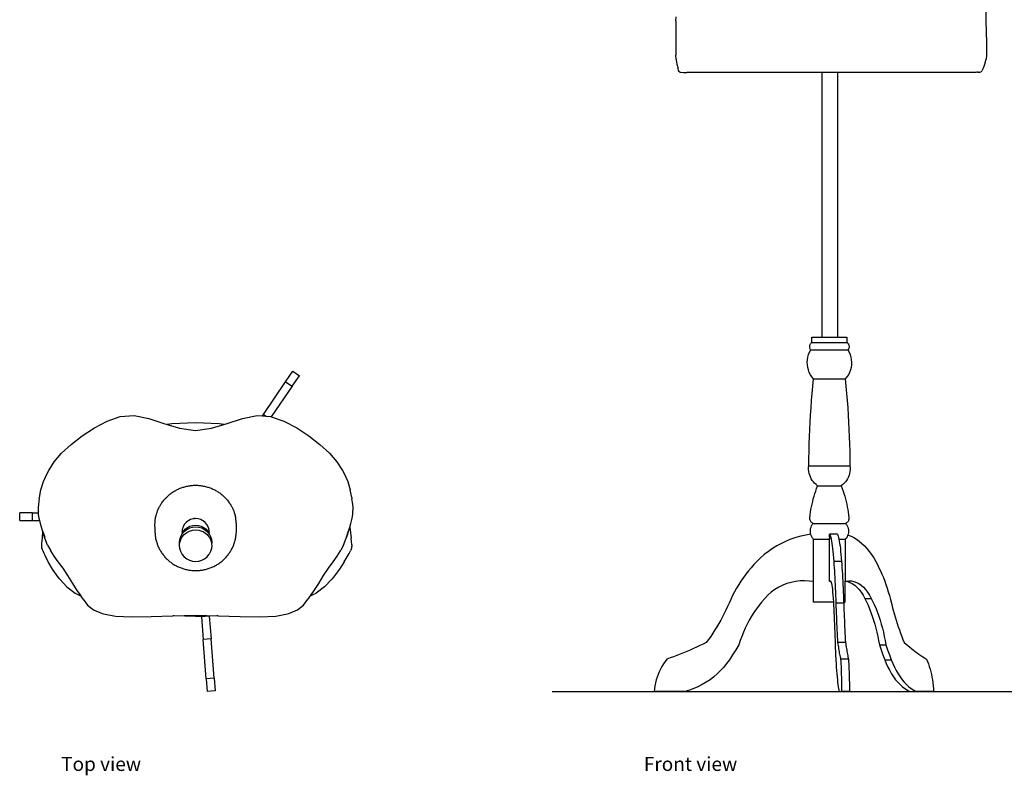
# Model space of a CAD drawing. Units: millimetres. Extents: x 1123 to 3275, y 1068 to 2997.
# Drawn here: x 1123 to 2380, y 1068 to 2033 of the extents above; entities that cross this region are included whole.
import ezdxf

# ---------------------------------------------------------------- set-up
doc = ezdxf.new("R2010")
doc.units = ezdxf.units.MM
doc.layers.add('Edges', color=7, linetype='Continuous')
doc.styles.get("Standard").update_dxf_attribs({"font": 'verdana.ttf'})

# ---------------------------------------------------------------- blocks, each defined once
blk = doc.blocks.new('Doll Dress Form pl')
at = {"layer": 'Edges'}
for p, q in [((1462.5, 1570.4), (1471.7, 1583.9)), ((1471.7, 1583.9), (1480, 1578.2)), ((1470.8, 1564.8), (1480, 1578.2)), ((1434.1, 1528.8), (1462.5, 1570.4)), ((1470.8, 1564.8), (1444.2, 1525.7)), ((1462.5, 1570.4), (1470.8, 1564.8)), ((1234.6, 1520.3), (1251.4, 1525.9)), ((1251.4, 1525.9), (1269.1, 1527.4)), ((1269.1, 1527.4), (1287.8, 1523.5)), ((1287.8, 1523.5), (1307.2, 1517.1)), ((1387.8, 1517.1), (1407.3, 1523.5)), ((1407.3, 1523.5), (1426, 1527.4)), ((1426, 1527.4), (1432.8, 1526.8)), ((1432.8, 1526.8), (1434.1, 1528.8)), ((1432.8, 1526.8), (1437.6, 1526.4)), ((1434.1, 1528.8), (1437.6, 1526.4)), ((1437.6, 1526.4), (1443.6, 1525.9)), ((1443.6, 1525.9), (1444.2, 1525.7)), ((1444.2, 1525.7), (1460.4, 1520.3)), ((1203, 1501.4), (1218.4, 1511.7)), ((1218.4, 1511.7), (1234.6, 1520.3)), ((1307.2, 1517.1), (1311.3, 1515.9)), ((1317.3, 1516.7), (1311.3, 1515.9)), ((1311.3, 1515.9), (1327.2, 1511.1)), ((1347.5, 1518.1), (1317.3, 1516.7)), ((1327.2, 1511.1), (1347.5, 1508.1)), ((1377.8, 1516.7), (1347.5, 1518.1)), ((1347.5, 1508.1), (1367.8, 1511.1)), ((1367.8, 1511.1), (1383.7, 1515.9)), ((1383.7, 1515.9), (1377.8, 1516.7)), ((1383.7, 1515.9), (1387.8, 1517.1)), ((1460.4, 1520.3), (1476.6, 1511.7)), ((1476.6, 1511.7), (1492, 1501.4)), ((1188.7, 1490.5), (1203, 1501.4)), ((1492, 1501.4), (1506.3, 1490.5)), ((1176.4, 1479.3), (1188.7, 1490.5)), ((1506.3, 1490.5), (1518.6, 1479.3)), ((1167, 1468.2), (1176.4, 1479.3)), ((1518.6, 1479.3), (1528, 1468.2)), ((1160.1, 1457.3), (1167, 1468.2)), ((1528, 1468.2), (1534.9, 1457.3)), ((1153.3, 1443), (1158.4, 1454)), ((1158.4, 1454), (1160.1, 1457.3)), ((1534.9, 1457.3), (1536.7, 1454)), ((1536.7, 1454), (1541.7, 1443)), ((1150.1, 1432.4), (1153.3, 1443)), ((1541.7, 1443), (1545, 1432.4)), ((1147.9, 1421.2), (1146.9, 1414)), ((1147.9, 1421.2), (1148.2, 1422.6)), ((1148.2, 1422.6), (1150.1, 1432.4)), ((1546.9, 1422.6), (1545, 1432.4)), ((1546.9, 1422.6), (1547.1, 1421.2)), ((1548.2, 1414), (1547.1, 1421.2)), ((1146.9, 1414), (1146.5, 1409.4)), ((1146.5, 1409.4), (1146.5, 1406.9)), ((1548.6, 1409.4), (1548.2, 1414)), ((1548.5, 1406.9), (1548.6, 1409.4)), ((1123.1, 1393.2), (1123.1, 1403.2)), ((1139.4, 1403.2), (1123.1, 1403.2)), ((1139.4, 1393.2), (1139.4, 1403.2)), ((1139.4, 1403.2), (1146.7, 1403.2)), ((1146.5, 1406.9), (1146.7, 1405.8)), ((1146.7, 1405.8), (1146.9, 1405.2)), ((1146.8, 1404.6), (1146.7, 1403.4)), ((1146.7, 1403.4), (1146.7, 1403.2)), ((1146.7, 1403.2), (1146.8, 1400.9)), ((1146.9, 1405.2), (1146.8, 1404.6)), ((1146.8, 1400.9), (1147.6, 1396.4)), ((1147.6, 1396.4), (1148.4, 1393.2)), ((1344.3, 1395.4), (1341, 1394.5)), ((1346, 1395.6), (1344.3, 1395.4)), ((1346.4, 1395.7), (1346, 1395.6)), ((1346.1, 1395.6), (1346, 1395.6)), ((1347.6, 1395.8), (1346.4, 1395.7)), ((1346.4, 1395.7), (1346.6, 1395.6)), ((1351, 1395.4), (1347.6, 1395.8)), ((1354.3, 1394.5), (1351, 1395.4)), ((1545.7, 1389.5), (1547.4, 1396.4)), ((1547.4, 1396.4), (1548.2, 1400.9)), ((1548.1, 1405.2), (1548.3, 1405.8)), ((1548.2, 1404.6), (1548.1, 1405.2)), ((1548.4, 1403.4), (1548.2, 1404.6)), ((1548.2, 1400.9), (1548.4, 1403.4)), ((1548.3, 1405.8), (1548.5, 1406.9)), ((1123.1, 1393.2), (1139.4, 1393.2)), ((1139.4, 1393.2), (1148.4, 1393.2)), ((1148.4, 1393.2), (1149.3, 1389.5)), ((1149.3, 1389.5), (1151.8, 1381)), ((1330.8, 1382.7), (1330.6, 1382.2)), ((1331.4, 1384.6), (1330.8, 1382.7)), ((1330.8, 1382.7), (1330.8, 1382.7)), ((1331.1, 1385.6), (1331.1, 1385.7)), ((1331.6, 1385.1), (1331.4, 1384.6)), ((1331.4, 1384.6), (1331.4, 1384.6)), ((1333.2, 1388.3), (1331.6, 1385.4)), ((1331.6, 1385.4), (1331.6, 1385.1)), ((1331.6, 1385.1), (1331.6, 1385.1)), ((1335.4, 1390.9), (1333.2, 1388.3)), ((1334.3, 1382.1), (1337.2, 1384.4)), ((1338, 1392.9), (1335.4, 1390.9)), ((1336.2, 1381.9), (1339.8, 1383.8)), ((1337.2, 1384.4), (1340.4, 1386.1)), ((1338.9, 1393.4), (1338, 1392.9)), ((1341, 1394.5), (1338.9, 1393.4)), ((1339, 1393.3), (1338.9, 1393.4)), ((1339.8, 1383.8), (1343.6, 1384.9)), ((1340.4, 1386.1), (1344, 1387.1)), ((1343.6, 1384.9), (1347.6, 1385.3)), ((1344, 1387.1), (1347.6, 1387.5)), ((1347.6, 1387.5), (1351.3, 1387.1)), ((1347.6, 1385.3), (1351.6, 1384.9)), ((1351.3, 1387.1), (1354.8, 1386.1)), ((1351.6, 1384.9), (1355.5, 1383.8)), ((1356.1, 1393.5), (1354.3, 1394.5)), ((1354.8, 1386.1), (1358.1, 1384.4)), ((1355.5, 1383.8), (1359, 1381.9)), ((1356.1, 1393.5), (1356.1, 1393.5)), ((1357.3, 1392.9), (1356.1, 1393.5)), ((1359.9, 1390.9), (1357.3, 1392.9)), ((1358.1, 1384.4), (1360.9, 1382.1)), ((1362, 1388.3), (1359.9, 1390.9)), ((1363.6, 1385.4), (1362, 1388.3)), ((1364.5, 1382.7), (1363.6, 1385.4)), ((1364.5, 1382.7), (1364.5, 1382.6)), ((1364.6, 1382.2), (1364.5, 1382.7)), ((1543.2, 1381), (1544.4, 1385)), ((1544.4, 1385), (1545.7, 1389.5)), ((1544.4, 1385), (1546, 1370.8)), ((1151.6, 1370.8), (1151.1, 1364.3)), ((1152.1, 1380), (1151.6, 1370.8)), ((1151.8, 1381), (1152.1, 1380.1)), ((1152.1, 1380.1), (1152.1, 1380.1)), ((1152.1, 1380.1), (1152.1, 1380)), ((1155.1, 1370.7), (1152.1, 1380)), ((1152.1, 1380), (1155.1, 1371.9)), ((1158.7, 1361.9), (1155.1, 1370.7)), ((1327.4, 1369.1), (1328.6, 1372.9)), ((1328.6, 1372.9), (1330, 1375.4)), ((1328.6, 1369), (1330.5, 1372.4)), ((1329.7, 1374.7), (1329.9, 1375.2)), ((1330, 1375.4), (1330.5, 1376.3)), ((1330, 1375.4), (1330.2, 1376.1)), ((1330.2, 1376.1), (1330.5, 1376.7)), ((1330.3, 1375.6), (1330.2, 1375.7)), ((1330.6, 1382.2), (1330.3, 1379)), ((1330.3, 1379), (1330.3, 1378.9)), ((1330.3, 1378.9), (1330.3, 1378.9)), ((1330.3, 1378.9), (1330.3, 1378.8)), ((1330.4, 1378.3), (1330.3, 1378.8)), ((1330.4, 1378.3), (1330.4, 1377.7)), ((1330.4, 1377.7), (1330.4, 1377.7)), ((1330.4, 1377.7), (1330.5, 1376.7)), ((1330.5, 1376.5), (1333.1, 1379.5)), ((1330.5, 1376.7), (1331.9, 1379.3)), ((1330.5, 1376.7), (1330.5, 1376.7)), ((1330.5, 1376.7), (1330.5, 1376.5)), ((1330.5, 1376.4), (1330.5, 1376.5)), ((1330.5, 1376.5), (1330.5, 1376.5)), ((1330.5, 1376.4), (1330.5, 1376.3)), ((1330.5, 1372.5), (1333.1, 1375.6)), ((1330.5, 1372.5), (1330.5, 1372.4)), ((1332, 1379.4), (1331.9, 1379.3)), ((1332, 1379.4), (1334.3, 1382.1)), ((1333.1, 1379.5), (1336.2, 1381.9)), ((1333.1, 1375.6), (1334.2, 1376.5)), ((1334.2, 1376.5), (1334.1, 1376.6)), ((1334.2, 1376.5), (1336.2, 1378)), ((1334.3, 1376.7), (1334.2, 1376.7)), ((1336.2, 1378), (1339.8, 1379.9)), ((1339.8, 1379.9), (1343.6, 1381)), ((1343.6, 1381), (1347.6, 1381.4)), ((1347.6, 1381.4), (1351.6, 1381)), ((1351.6, 1381), (1355.5, 1379.9)), ((1355.5, 1379.9), (1357.8, 1378.7)), ((1357.8, 1378.7), (1357.7, 1378.7)), ((1357.8, 1378.7), (1359, 1378)), ((1357.9, 1378.7), (1357.8, 1378.7)), ((1359, 1381.9), (1362.2, 1379.5)), ((1359, 1378), (1362.2, 1375.6)), ((1360.9, 1382.1), (1363.3, 1379.4)), ((1362.2, 1379.5), (1364.7, 1376.4)), ((1362.2, 1375.6), (1364.7, 1372.5)), ((1363.3, 1379.3), (1363.3, 1379.4)), ((1363.3, 1379.3), (1364.7, 1376.7)), ((1364.7, 1381.8), (1364.6, 1382.2)), ((1364.7, 1381.8), (1364.7, 1381.8)), ((1364.8, 1380.9), (1364.7, 1381.8)), ((1365, 1378.8), (1364.7, 1376.7)), ((1364.7, 1376.7), (1365, 1378.7)), ((1364.7, 1376.7), (1365.1, 1376.1)), ((1364.8, 1376.3), (1364.7, 1376.4)), ((1364.8, 1372.4), (1364.7, 1372.5)), ((1364.8, 1380.9), (1364.8, 1380.9)), ((1364.8, 1380.6), (1364.8, 1380.9)), ((1364.8, 1380.6), (1364.8, 1380.6)), ((1365, 1379), (1364.8, 1380.6)), ((1364.8, 1376.3), (1365.3, 1375.4)), ((1364.8, 1372.4), (1366.7, 1369)), ((1365, 1379), (1365, 1378.8)), ((1365.1, 1376.1), (1365.3, 1375.4)), ((1365.3, 1375.4), (1366.7, 1372.9)), ((1366.7, 1372.9), (1367.9, 1369.1)), ((1536.3, 1361.9), (1539.9, 1370.7)), ((1539.9, 1370.7), (1542.9, 1380)), ((1542.9, 1380), (1540, 1371.9)), ((1542.9, 1380), (1543.2, 1381)), ((1547.2, 1362.2), (1546, 1370.8)), ((1151.1, 1364.3), (1150.8, 1362.2)), ((1150.8, 1362.2), (1150.8, 1360.3)), ((1150.8, 1360.3), (1150.8, 1360.2)), ((1150.8, 1360.2), (1150.9, 1359.4)), ((1150.9, 1359.4), (1151.1, 1358.9)), ((1151.1, 1364.3), (1151.1, 1363.5)), ((1151.1, 1358.9), (1151.2, 1358.4)), ((1151.2, 1358.4), (1151.3, 1358.2)), ((1151.3, 1358.2), (1151.3, 1358.1)), ((1151.4, 1357.6), (1151.3, 1358.1)), ((1151.4, 1357.6), (1151.8, 1356.4)), ((1158.7, 1361.9), (1162.2, 1355.5)), ((1327, 1365.2), (1327.4, 1369.1)), ((1327.2, 1363.3), (1327, 1365.2)), ((1327, 1361.3), (1327.2, 1363.3)), ((1327.4, 1357.4), (1327, 1361.3)), ((1327.2, 1363.3), (1327.4, 1365.2)), ((1327.4, 1365.2), (1328.6, 1369)), ((1328.6, 1353.7), (1327.4, 1357.4)), ((1366.7, 1369), (1367.9, 1365.2)), ((1367.9, 1357.4), (1366.7, 1353.7)), ((1367.9, 1369.1), (1368.3, 1365.2)), ((1367.9, 1365.2), (1368.1, 1363.3)), ((1368.3, 1361.3), (1367.9, 1357.4)), ((1368.3, 1365.2), (1368.1, 1363.3)), ((1368.1, 1363.3), (1368.3, 1361.3)), ((1536.3, 1361.9), (1532.8, 1355.5)), ((1546.2, 1356.2), (1546.7, 1357.4)), ((1546.7, 1357.4), (1546.8, 1357.9)), ((1546.8, 1357.9), (1546.9, 1358.5)), ((1546.9, 1358.8), (1547.1, 1359.3)), ((1546.9, 1358.5), (1546.9, 1358.8)), ((1547.1, 1359.6), (1547.2, 1360.3)), ((1547.1, 1359.6), (1547.3, 1360.1)), ((1547.1, 1359.3), (1547.1, 1359.6)), ((1547.2, 1362.2), (1547.2, 1360.8)), ((1547.2, 1360.3), (1547.2, 1360.8)), ((1547.3, 1360.1), (1547.2, 1360.3)), ((1151.8, 1356.4), (1152.4, 1355.3)), ((1152.5, 1354.9), (1152.4, 1355.3)), ((1152.5, 1354.9), (1153, 1353.9)), ((1153, 1353.9), (1154.1, 1351.6)), ((1154.1, 1351.6), (1155.3, 1349.2)), ((1155.6, 1348.6), (1155.3, 1349.2)), ((1159.5, 1340.8), (1155.6, 1348.6)), ((1162.7, 1354.5), (1162.2, 1355.5)), ((1162.2, 1355.5), (1162.8, 1354.5)), ((1167, 1347.9), (1162.7, 1354.5)), ((1172.4, 1340.7), (1167, 1347.9)), ((1330.5, 1350.2), (1328.6, 1353.7)), ((1330.5, 1350.1), (1330.5, 1350.2)), ((1330.5, 1350.1), (1333.1, 1347.1)), ((1333.1, 1347.1), (1336.2, 1344.6)), ((1359, 1344.6), (1362.2, 1347.1)), ((1362.2, 1347.1), (1364.7, 1350.1)), ((1364.8, 1350.2), (1364.7, 1350.1)), ((1366.7, 1353.7), (1364.8, 1350.2)), ((1528, 1347.9), (1522.7, 1340.7)), ((1532.3, 1354.5), (1528, 1347.9)), ((1532.8, 1355.5), (1532.3, 1354.5)), ((1532.8, 1355.5), (1532.3, 1354.5)), ((1538.3, 1342.8), (1543.4, 1351.4)), ((1541.4, 1348.5), (1538.3, 1342.8)), ((1543.4, 1351.4), (1545.2, 1354.8)), ((1546.2, 1356.2), (1545.2, 1354.8)), ((1164.9, 1331.1), (1159.5, 1340.8)), ((1178.4, 1332.5), (1172.4, 1340.7)), ((1184.6, 1323), (1178.4, 1332.5)), ((1336.2, 1344.6), (1339.8, 1342.8)), ((1339.8, 1342.8), (1343.6, 1341.6)), ((1343.6, 1341.6), (1347.6, 1341.2)), ((1347.6, 1341.2), (1351.6, 1341.6)), ((1351.6, 1341.6), (1355.5, 1342.8)), ((1355.5, 1342.8), (1359, 1344.6)), ((1516.6, 1332.5), (1510.4, 1323)), ((1522.7, 1340.7), (1516.6, 1332.5)), ((1537.2, 1340.7), (1531.2, 1331.1)), ((1537.2, 1340.7), (1538.3, 1342.8)), ((1172, 1321.1), (1164.9, 1331.1)), ((1174.2, 1318.5), (1172, 1321.1)), ((1190.7, 1313), (1184.6, 1323)), ((1510.4, 1323), (1504.3, 1313)), ((1523.7, 1321.1), (1521.3, 1318.5)), ((1531.2, 1331.1), (1523.7, 1321.1)), ((1183.1, 1308.8), (1174.2, 1318.5)), ((1183.1, 1308.8), (1193.8, 1300.8)), ((1196.6, 1303.8), (1190.7, 1313)), ((1504.3, 1313), (1498.4, 1303.8)), ((1512.2, 1308.8), (1501.3, 1300.8)), ((1521.3, 1318.5), (1512.2, 1308.8)), ((1193.8, 1300.8), (1197.3, 1299)), ((1200.5, 1298.4), (1196.6, 1303.8)), ((1197.3, 1299), (1201.5, 1296.8)), ((1201.5, 1296.8), (1200.5, 1298.4)), ((1202.5, 1295.5), (1200.5, 1298.4)), ((1204, 1292.8), (1201.5, 1296.8)), ((1493.5, 1296.7), (1491, 1292.8)), ((1494.5, 1298.4), (1492.5, 1295.5)), ((1493.5, 1296.7), (1497.8, 1299)), ((1494.5, 1298.4), (1493.5, 1296.7)), ((1498.4, 1303.8), (1494.5, 1298.4)), ((1497.8, 1299), (1501.3, 1300.8)), ((1204, 1292.8), (1209.8, 1285.4)), ((1209.8, 1285.4), (1217.4, 1279.3)), ((1477.6, 1279.3), (1485.2, 1285.4)), ((1485.2, 1285.4), (1491, 1292.8)), ((1217.4, 1279.3), (1228.2, 1274.6)), ((1228.2, 1274.6), (1230, 1274.3)), ((1230, 1274.3), (1245.2, 1271.4)), ((1245.2, 1271.4), (1265.9, 1270.6)), ((1265.9, 1270.6), (1290.8, 1271)), ((1290.8, 1271), (1318.4, 1271.8)), ((1318.4, 1271.8), (1347.5, 1272.4)), ((1320.2, 1271.6), (1318.4, 1271.8)), ((1347.5, 1270.7), (1320.2, 1271.6)), ((1347.5, 1272.4), (1376.6, 1271.8)), ((1355.1, 1270.9), (1347.5, 1270.7)), ((1365.1, 1271.3), (1355.1, 1270.9)), ((1365.1, 1271.2), (1355.1, 1270.5)), ((1355.1, 1270.9), (1355.1, 1270.5)), ((1355.1, 1270.5), (1357.4, 1241.5)), ((1374.8, 1271.6), (1365.1, 1271.3)), ((1365.1, 1271.3), (1365.1, 1271.2)), ((1365.1, 1271.2), (1367.3, 1242.3)), ((1376.6, 1271.8), (1374.8, 1271.6)), ((1376.6, 1271.8), (1404.3, 1271)), ((1404.3, 1271), (1429.2, 1270.6)), ((1429.2, 1270.6), (1449.9, 1271.4)), ((1449.9, 1271.4), (1465, 1274.3)), ((1465, 1274.3), (1466.8, 1274.6)), ((1466.8, 1274.6), (1477.6, 1279.3)), ((1367.3, 1242.3), (1357.4, 1241.5)), ((1361.2, 1191.2), (1357.4, 1241.5)), ((1371.2, 1192), (1367.3, 1242.3)), ((1371.2, 1192), (1361.2, 1191.2)), ((1361.2, 1191.2), (1362.5, 1175)), ((1371.2, 1192), (1372.5, 1175.8)), ((1372.5, 1175.8), (1362.5, 1175))]:
    blk.add_line(p, q, dxfattribs=at)
for points in [[(1295.4, 1385.4), (1295.4, 1385.9), (1295.4, 1386.3), (1295.4, 1386.6), (1295.4, 1386.9), (1295.4, 1387.1), (1295.5, 1387.2), (1295.5, 1387.4), (1295.5, 1387.5), (1295.5, 1387.6), (1295.5, 1387.8), (1295.5, 1387.9), (1295.5, 1388.1), (1295.6, 1388.4), (1295.6, 1388.7), (1295.6, 1389.2), (1295.7, 1389.7), (1295.8, 1390.4), (1295.9, 1391.2), (1295.9, 1392), (1296, 1392.9), (1296.1, 1393.7), (1296.2, 1394.6), (1296.3, 1395.3), (1296.4, 1396), (1296.4, 1396.5), (1296.5, 1397), (1296.5, 1397.3), (1296.6, 1397.7), (1296.7, 1398), (1296.8, 1398.4), (1296.9, 1398.9), (1297.1, 1399.4), (1297.3, 1400.1), (1297.5, 1400.9), (1297.8, 1401.7), (1298.1, 1402.6), (1298.4, 1403.5), (1298.6, 1404.4), (1298.9, 1405.2), (1299.1, 1405.8), (1299.3, 1406.4), (1299.4, 1406.8), (1299.6, 1407.1), (1299.7, 1407.4), (1299.8, 1407.7), (1300, 1408.1), (1300.2, 1408.5), (1300.5, 1409), (1300.8, 1409.6), (1301.2, 1410.3), (1301.7, 1411.2), (1302.2, 1412.1), (1302.8, 1413), (1303.4, 1414), (1304.1, 1415.1), (1304.7, 1416.1), (1305.4, 1417.1), (1306.2, 1418.1), (1306.9, 1419.1), (1307.7, 1420), (1308.5, 1421), (1309.4, 1421.9), (1310.2, 1422.8), (1311.1, 1423.7), (1312, 1424.5), (1313, 1425.4), (1313.9, 1426.2), (1314.9, 1427), (1315.9, 1427.7), (1316.9, 1428.5), (1317.9, 1429.2), (1319, 1429.9), (1320, 1430.5), (1321.1, 1431.2), (1322.2, 1431.8), (1323.3, 1432.4), (1324.4, 1432.9), (1325.6, 1433.5), (1326.7, 1434), (1327.9, 1434.5), (1329.1, 1434.9), (1330.3, 1435.4), (1331.5, 1435.8), (1332.7, 1436.1), (1333.9, 1436.5), (1335.1, 1436.8), (1336.3, 1437.1), (1337.6, 1437.3), (1338.8, 1437.6), (1340.1, 1437.8), (1341.3, 1437.9), (1342.6, 1438.1), (1343.8, 1438.2), (1345.1, 1438.3), (1346.4, 1438.3), (1347.6, 1438.3), (1348.9, 1438.3), (1350.2, 1438.3), (1351.4, 1438.2), (1352.7, 1438.1), (1353.9, 1437.9), (1355.2, 1437.8), (1356.4, 1437.6), (1357.7, 1437.3), (1358.9, 1437.1), (1360.2, 1436.8), (1361.4, 1436.5), (1362.6, 1436.1), (1363.8, 1435.8), (1365, 1435.4), (1366.2, 1434.9), (1367.4, 1434.5), (1368.5, 1434), (1369.7, 1433.5), (1370.8, 1432.9), (1372, 1432.4), (1373.1, 1431.8), (1374.2, 1431.2), (1375.2, 1430.5), (1376.3, 1429.9), (1377.4, 1429.2), (1378.4, 1428.5), (1379.4, 1427.7), (1380.4, 1427), (1381.4, 1426.2), (1382.3, 1425.4), (1383.2, 1424.5), (1384.1, 1423.7), (1385, 1422.8), (1385.9, 1421.9), (1386.7, 1421), (1387.5, 1420), (1388.3, 1419.1), (1389.1, 1418.1), (1389.8, 1417.1), (1390.5, 1416.1), (1391.2, 1415.1), (1391.9, 1414), (1392.5, 1413), (1393.1, 1412.1), (1393.6, 1411.2), (1394.1, 1410.3), (1394.5, 1409.6), (1394.8, 1409), (1395.1, 1408.4), (1395.3, 1407.9), (1395.6, 1407.3), (1395.9, 1406.4), (1396.3, 1405.2), (1396.9, 1403.4), (1397.7, 1401), (1398.7, 1397.9)], [(1399.8, 1380.9), (1399.8, 1381.4), (1399.9, 1381.8), (1399.9, 1382.2), (1399.9, 1382.6), (1399.9, 1382.9), (1399.9, 1383.2), (1399.9, 1383.5), (1399.9, 1383.7), (1399.9, 1384), (1399.9, 1384.2), (1399.9, 1384.4), (1399.9, 1384.6), (1399.9, 1384.8), (1399.9, 1385), (1399.9, 1385.2), (1399.9, 1385.4), (1399.9, 1385.6), (1399.9, 1385.8), (1399.9, 1385.9), (1399.8, 1386.1), (1399.8, 1386.3), (1399.8, 1386.4), (1399.8, 1386.6), (1399.8, 1386.7), (1399.8, 1386.8), (1399.8, 1387), (1399.8, 1387.1), (1399.8, 1387.2), (1399.8, 1387.3), (1399.8, 1387.4), (1399.8, 1387.6), (1399.8, 1387.7), (1399.8, 1387.9), (1399.7, 1388), (1399.7, 1388.3), (1399.7, 1388.6), (1399.6, 1389), (1399.6, 1389.5), (1399.5, 1390.1), (1399.4, 1390.9), (1399.3, 1391.8), (1399.2, 1392.9), (1399.1, 1394), (1399, 1395.1), (1398.9, 1396.1), (1398.8, 1397), (1398.7, 1397.6), (1398.7, 1397.9)], [(1295.4, 1385.4), (1295.4, 1384.9), (1295.4, 1384.4), (1295.4, 1384), (1295.4, 1383.6), (1295.4, 1383.2), (1295.4, 1382.9), (1295.4, 1382.7), (1295.4, 1382.4), (1295.4, 1382.2), (1295.4, 1382), (1295.4, 1381.8), (1295.4, 1381.6), (1295.4, 1381.5), (1295.4, 1381.3), (1295.4, 1381.1), (1295.4, 1381), (1295.4, 1380.9), (1295.4, 1380.7), (1295.5, 1380.5), (1295.5, 1380.3), (1295.5, 1380), (1295.5, 1379.7), (1295.6, 1379.2), (1295.6, 1378.6), (1295.7, 1377.8), (1295.8, 1377), (1295.9, 1376.1), (1296, 1375.2), (1296.1, 1374.2), (1296.2, 1373.3), (1296.3, 1372.5), (1296.4, 1371.8), (1296.4, 1371.2), (1296.5, 1370.8), (1296.5, 1370.4), (1296.6, 1370), (1296.7, 1369.7), (1296.8, 1369.3), (1296.9, 1368.8), (1297.1, 1368.3), (1297.3, 1367.6), (1297.5, 1366.8), (1297.8, 1366), (1298.1, 1365.1), (1298.4, 1364.2), (1298.6, 1363.3), (1298.9, 1362.5), (1299.1, 1361.9), (1299.3, 1361.3), (1299.4, 1360.9), (1299.6, 1360.6), (1299.7, 1360.3), (1299.8, 1360), (1300, 1359.6), (1300.2, 1359.2), (1300.5, 1358.7), (1300.8, 1358.1), (1301.2, 1357.4), (1301.7, 1356.5), (1302.2, 1355.6), (1302.8, 1354.7), (1303.4, 1353.7), (1304.1, 1352.6), (1304.7, 1351.6), (1305.4, 1350.6), (1306.2, 1349.6), (1306.9, 1348.6), (1307.7, 1347.7), (1308.5, 1346.7), (1309.4, 1345.8), (1310.2, 1344.9), (1311.1, 1344), (1312, 1343.2), (1313, 1342.3), (1313.9, 1341.5), (1314.9, 1340.7), (1315.9, 1340), (1316.9, 1339.2), (1317.9, 1338.5), (1319, 1337.8), (1320, 1337.2), (1321.1, 1336.5), (1322.2, 1335.9), (1323.3, 1335.3), (1324.4, 1334.8), (1325.6, 1334.2), (1326.7, 1333.7), (1327.9, 1333.2), (1329.1, 1332.8), (1330.3, 1332.3), (1331.5, 1331.9), (1332.7, 1331.6), (1333.9, 1331.2), (1335.1, 1330.9), (1336.3, 1330.6), (1337.6, 1330.4), (1338.8, 1330.1), (1340.1, 1329.9), (1341.3, 1329.8), (1342.6, 1329.6), (1343.8, 1329.5), (1345.1, 1329.4), (1346.4, 1329.4), (1347.6, 1329.4), (1348.9, 1329.4), (1350.2, 1329.4), (1351.4, 1329.5), (1352.7, 1329.6), (1353.9, 1329.8), (1355.2, 1329.9), (1356.4, 1330.1), (1357.7, 1330.4), (1358.9, 1330.6), (1360.2, 1330.9), (1361.4, 1331.2), (1362.6, 1331.6), (1363.8, 1331.9), (1365, 1332.3), (1366.2, 1332.8), (1367.4, 1333.2), (1368.5, 1333.7), (1369.7, 1334.2), (1370.8, 1334.8), (1372, 1335.3), (1373.1, 1335.9), (1374.2, 1336.5), (1375.2, 1337.2), (1376.3, 1337.8), (1377.4, 1338.5), (1378.4, 1339.2), (1379.4, 1340), (1380.4, 1340.7), (1381.4, 1341.5), (1382.3, 1342.3), (1383.2, 1343.2), (1384.1, 1344), (1385, 1344.9), (1385.9, 1345.8), (1386.7, 1346.7), (1387.5, 1347.7), (1388.3, 1348.6), (1389.1, 1349.6), (1389.8, 1350.6), (1390.5, 1351.6), (1391.2, 1352.6), (1391.9, 1353.7), (1392.5, 1354.7), (1393.1, 1355.6), (1393.6, 1356.5), (1394, 1357.4), (1394.5, 1358.1), (1394.8, 1358.7), (1395.1, 1359.2), (1395.3, 1359.6), (1395.4, 1360), (1395.6, 1360.3), (1395.7, 1360.6), (1395.8, 1360.9), (1396, 1361.3), (1396.2, 1361.9), (1396.4, 1362.5), (1396.6, 1363.3), (1396.9, 1364.2), (1397.2, 1365.1), (1397.4, 1366), (1397.7, 1366.8), (1398, 1367.6), (1398.2, 1368.3), (1398.3, 1368.8), (1398.5, 1369.3), (1398.6, 1369.7), (1398.7, 1370.1), (1398.7, 1370.6), (1398.8, 1371.1), (1398.9, 1371.8), (1399, 1372.6), (1399.1, 1373.7), (1399.2, 1374.9), (1399.4, 1376.1), (1399.5, 1377.4), (1399.6, 1378.6), (1399.7, 1379.6), (1399.8, 1380.4), (1399.8, 1380.9)]]:
    blk.add_lwpolyline(points, dxfattribs=at)
blk = doc.blocks.new('Doll Dress Form fr')
at = {"layer": 'Edges'}
for p, q in [((482.8, 101.3), (483.9, 56.9)), ((88.3, 56.9), (88, 28.9)), ((88.3, 56.9), (88.4, 62.1)), ((483.9, 56.9), (484.5, 28.9)), ((88, 28.9), (88.1, 13.2)), ((484.5, 28.9), (484.5, 14.6)), ((88.4, 8.2), (88.1, 13.2)), ((484.5, 13.2), (484.1, 8.2)), ((484.5, 14.6), (484.5, 13.2)), ((88.4, 8.2), (88.5, 6.8)), ((88.5, 6.8), (89, 4.5)), ((89, 4.5), (89.5, 1.8)), ((89.5, 1.8), (90.1, -0.9)), ((481.5, -0.9), (482.4, 1.8)), ((482.4, 1.8), (483.2, 4.6)), ((483.2, 4.6), (483.9, 6.8)), ((483.9, 6.8), (484.1, 8.2)), ((90.1, -0.9), (90.7, -3.1)), ((91, -4.1), (90.7, -3.1)), ((91.4, -5.7), (91, -4.1)), ((91.7, -6.4), (91.4, -5.7)), ((92.3, -7.4), (91.7, -6.4)), ((92.5, -7.6), (92.3, -7.4)), ((92.5, -7.6), (93.4, -8.3)), ((93.4, -8.3), (94.7, -8.6)), ((94.7, -8.6), (97.3, -8.8)), ((97.3, -8.8), (102, -8.9)), ((102, -8.9), (102.1, -8.9)), ((102.2, -8.9), (102.1, -8.9)), ((102.4, -8.9), (102.2, -8.9)), ((102.8, -8.9), (102.4, -8.9)), ((103, -8.9), (102.8, -8.9)), ((103.2, -8.9), (103, -8.9)), ((104, -8.9), (103.2, -8.9)), ((274.9, -8.9), (104, -8.9)), ((274.9, -346.5), (274.9, -8.9)), ((294.6, -8.9), (274.9, -8.9)), ((469.1, -8.8), (294.6, -8.9)), ((294.6, -8.9), (294.6, -346.5)), ((471.1, -8.7), (469.1, -8.8)), ((472.5, -8.6), (471.1, -8.7)), ((472.6, -8.6), (472.5, -8.6)), ((472.7, -8.6), (472.6, -8.6)), ((472.8, -8.6), (472.7, -8.6)), ((472.8, -8.6), (472.9, -8.6)), ((473, -8.6), (472.9, -8.6)), ((473, -8.6), (473.2, -8.6)), ((473.2, -8.6), (473.3, -8.6)), ((473.4, -8.6), (473.3, -8.6)), ((473.4, -8.6), (474.2, -8.5)), ((474.2, -8.5), (474.8, -8.4)), ((474.8, -8.4), (474.9, -8.5)), ((475.1, -8.4), (474.9, -8.5)), ((475.1, -8.4), (475.6, -8.4)), ((475.6, -8.4), (475.7, -8.4)), ((475.7, -8.4), (475.9, -8.3)), ((475.9, -8.3), (476, -8.3)), ((476.1, -8.3), (476, -8.3)), ((476, -8.3), (476.1, -8.4)), ((476.1, -8.4), (477.4, -8)), ((477.4, -8), (478.4, -7.4)), ((478.6, -7.2), (478.4, -7.4)), ((478.6, -7.2), (479.2, -6.3)), ((479.6, -5.6), (479.2, -6.3)), ((479.6, -5.6), (480.7, -3.1)), ((480.7, -3.1), (481.5, -0.9)), ((261.7, -353.3), (261.7, -346.5)), ((261.7, -346.5), (274.9, -346.5)), ((274.9, -346.5), (294.6, -346.5)), ((294.6, -346.5), (306.5, -346.5)), ((306.5, -346.5), (306.5, -353.3)), ((258.9, -365.9), (260.5, -363)), ((259, -357.9), (259.2, -357)), ((259, -358.8), (259, -357.9)), ((259.1, -359.7), (259, -358.8)), ((259.2, -360.6), (259.1, -359.7)), ((259.2, -357), (259.5, -356.1)), ((259.6, -361.4), (259.2, -360.6)), ((259.5, -356.1), (259.9, -355.3)), ((260, -362.2), (259.6, -361.4)), ((259.9, -355.3), (260.4, -354.6)), ((260.5, -363), (260, -362.2)), ((260.4, -354.6), (261, -353.9)), ((260.5, -363), (307.7, -363)), ((261, -353.9), (261.7, -353.3)), ((261.7, -353.3), (306.5, -353.3)), ((306.5, -353.3), (307.2, -353.9)), ((307.2, -353.9), (307.8, -354.6)), ((308.3, -362.2), (307.7, -363)), ((307.7, -363), (309.3, -365.9)), ((307.8, -354.6), (308.3, -355.3)), ((308.3, -355.3), (308.7, -356.1)), ((308.7, -361.4), (308.3, -362.2)), ((308.7, -356.1), (309, -357)), ((309, -360.6), (308.7, -361.4)), ((309, -357), (309.2, -357.9)), ((309.2, -359.7), (309, -360.6)), ((309.2, -357.9), (309.3, -358.8)), ((309.3, -358.8), (309.2, -359.7)), ((255.9, -378.7), (256.1, -375.4)), ((256.1, -375.4), (256.7, -372.1)), ((256.7, -372.1), (257.6, -368.9)), ((257.6, -368.9), (258.9, -365.9)), ((309.3, -365.9), (310.6, -368.9)), ((310.6, -368.9), (311.5, -372.1)), ((311.5, -372.1), (312.1, -375.4)), ((312.1, -375.4), (312.4, -378.7)), ((256, -382), (255.9, -378.7)), ((256.5, -385.3), (256, -382)), ((257.3, -388.5), (256.5, -385.3)), ((258.5, -391.7), (257.3, -388.5)), ((311, -388.5), (309.8, -391.7)), ((311.8, -385.3), (311, -388.5)), ((312.3, -382), (311.8, -385.3)), ((312.4, -378.7), (312.3, -382)), ((260, -394.6), (258.5, -391.7)), ((261.8, -397.4), (260, -394.6)), ((263.8, -400), (261.8, -397.4)), ((263, -409.2), (263.8, -400)), ((263.8, -400), (304.4, -400)), ((306.5, -397.4), (304.4, -400)), ((304.4, -400), (305.3, -409.2)), ((308.3, -394.6), (306.5, -397.4)), ((309.8, -391.7), (308.3, -394.6)), ((262.2, -418.4), (263, -409.2)), ((305.3, -409.2), (306.1, -418.4)), ((261.4, -427.6), (262.2, -418.4)), ((306.1, -418.4), (306.8, -427.6)), ((260.2, -446.1), (260.8, -436.9)), ((260.8, -436.9), (261.4, -427.6)), ((306.8, -427.6), (307.5, -436.9)), ((307.5, -436.9), (308.1, -446.1)), ((259.6, -455.3), (260.2, -446.1)), ((308.1, -446.1), (308.6, -455.3)), ((258.8, -473.8), (259.2, -464.5)), ((259.2, -464.5), (259.6, -455.3)), ((308.6, -455.3), (309.1, -464.5)), ((309.1, -464.5), (309.5, -473.8)), ((258.4, -483), (258.8, -473.8)), ((309.5, -473.8), (309.8, -483)), ((258.2, -492.3), (258.4, -483)), ((309.8, -483), (310.1, -492.3)), ((257.8, -510.7), (257.9, -501.5)), ((257.9, -501.5), (258.2, -492.3)), ((310.1, -492.3), (310.3, -501.5)), ((310.3, -501.5), (310.4, -510.7)), ((257.6, -513.2), (257.8, -510.7)), ((257.6, -515.6), (257.6, -513.2)), ((257.8, -510.7), (310.4, -510.7)), ((310.4, -510.7), (310.6, -513.2)), ((310.6, -513.2), (310.6, -515.6)), ((257.9, -518.1), (257.6, -515.6)), ((258.3, -520.5), (257.9, -518.1)), ((259, -522.8), (258.3, -520.5)), ((259.9, -525.1), (259, -522.8)), ((261, -527.3), (259.9, -525.1)), ((262.2, -529.4), (261, -527.3)), ((307.3, -527.3), (306, -529.4)), ((308.4, -525.1), (307.3, -527.3)), ((309.3, -522.8), (308.4, -525.1)), ((309.9, -520.5), (309.3, -522.8)), ((310.4, -518.1), (309.9, -520.5)), ((310.6, -515.6), (310.4, -518.1)), ((263.7, -531.4), (262.2, -529.4)), ((265.3, -533.2), (263.7, -531.4)), ((267.1, -534.9), (265.3, -533.2)), ((266.7, -543), (267.8, -539.7)), ((269.1, -536.4), (267.1, -534.9)), ((267.8, -539.7), (269.1, -536.4)), ((269.1, -536.4), (299.2, -536.4)), ((301.1, -534.9), (299.2, -536.4)), ((299.2, -536.4), (300.4, -539.7)), ((300.4, -539.7), (301.6, -543)), ((302.9, -533.2), (301.1, -534.9)), ((304.6, -531.4), (302.9, -533.2)), ((306, -529.4), (304.6, -531.4)), ((263.6, -553), (264.6, -549.7)), ((264.6, -549.7), (265.6, -546.3)), ((265.6, -546.3), (266.7, -543)), ((301.6, -543), (302.7, -546.3)), ((302.7, -546.3), (303.7, -549.7)), ((303.7, -549.7), (304.6, -553)), ((260.6, -566.7), (261.3, -563.3)), ((261.3, -563.3), (262, -559.8)), ((262, -559.8), (262.8, -556.4)), ((262.8, -556.4), (263.6, -553)), ((304.6, -553), (305.5, -556.4)), ((305.5, -556.4), (306.3, -559.8)), ((306.3, -559.8), (307, -563.3)), ((307, -563.3), (307.6, -566.7)), ((259.2, -577.1), (259.6, -573.6)), ((259.2, -578.1), (259.2, -577.1)), ((259.6, -573.6), (260.1, -570.2)), ((260.1, -570.2), (260.6, -566.7)), ((307.6, -566.7), (308.2, -570.2)), ((308.2, -570.2), (308.6, -573.6)), ((308.6, -573.6), (309, -577.1)), ((309, -577.1), (309.1, -578.1)), ((259.3, -579.1), (259.2, -578.1)), ((259.5, -580.1), (259.3, -579.1)), ((259.9, -581), (259.5, -580.1)), ((260.4, -581.9), (259.9, -581)), ((260.2, -590.9), (260.7, -589.2)), ((261, -582.7), (260.4, -581.9)), ((260.7, -589.2), (261.4, -587.5)), ((261.7, -583.4), (261, -582.7)), ((261.4, -587.5), (262.3, -585.9)), ((262.5, -584), (261.7, -583.4)), ((262.3, -585.9), (263.4, -584.5)), ((263.4, -584.5), (262.5, -584)), ((263.4, -584.5), (304.8, -584.5)), ((305.7, -584), (304.8, -584.5)), ((304.8, -584.5), (305.9, -585.9)), ((306.5, -583.4), (305.7, -584)), ((305.9, -585.9), (306.8, -587.5)), ((307.2, -582.7), (306.5, -583.4)), ((306.8, -587.5), (307.6, -589.2)), ((307.9, -581.9), (307.2, -582.7)), ((307.6, -589.2), (308.1, -590.9)), ((308.4, -581), (307.9, -581.9)), ((308.7, -580.1), (308.4, -581)), ((309, -579.1), (308.7, -580.1)), ((309.1, -578.1), (309, -579.1)), ((241.1, -602.4), (234.9, -604.6)), ((247.5, -600.7), (241.1, -602.4)), ((253.9, -599.3), (247.5, -600.7)), ((260.3, -598.2), (253.9, -599.3)), ((259.8, -594.6), (259.9, -592.7)), ((260, -596.4), (259.8, -594.6)), ((259.9, -592.7), (260.2, -590.9)), ((260.3, -598.2), (260, -596.4)), ((260.9, -599.9), (260.3, -598.2)), ((261.7, -601.6), (260.9, -599.9)), ((262.7, -603.1), (261.7, -601.6)), ((263.8, -604.5), (262.7, -603.1)), ((284.3, -598.2), (284.1, -598.2)), ((284.1, -598.2), (284.1, -604.5)), ((284.1, -604.5), (284.2, -603.1)), ((284.3, -601.6), (284.2, -603.1)), ((284.3, -599.9), (284.4, -598.2)), ((284.3, -598.2), (284.3, -601.6)), ((284.4, -598.2), (284.3, -598.2)), ((284.3, -601.6), (284.3, -599.9)), ((284.4, -598.2), (284.9, -599.3)), ((294.4, -598.2), (284.4, -598.2)), ((284.9, -599.3), (285.4, -600.7)), ((285.4, -600.7), (285.9, -602.4)), ((285.9, -602.4), (286.3, -604.6)), ((294.4, -598.2), (294.9, -599.3)), ((294.9, -599.3), (295.4, -600.7)), ((295.4, -600.7), (295.8, -602.4)), ((295.8, -602.4), (296.3, -604.5)), ((305.6, -603.1), (304.4, -604.5)), ((306.6, -601.6), (305.6, -603.1)), ((307.3, -599.9), (306.6, -601.6)), ((307.6, -599.1), (307.3, -599.9)), ((307.9, -598.2), (307.6, -599.1)), ((307.6, -599.1), (308.2, -599.3)), ((308.3, -596.4), (307.9, -598.2)), ((308.1, -590.9), (308.4, -592.7)), ((308.2, -599.3), (311.8, -600.7)), ((308.4, -594.6), (308.3, -596.4)), ((308.4, -592.7), (308.4, -594.6)), ((311.8, -600.7), (315.3, -602.4)), ((315.3, -602.4), (318.8, -604.6)), ((217.1, -613), (211.5, -616.4)), ((222.9, -609.8), (217.1, -613)), ((228.8, -607), (222.9, -609.8)), ((234.9, -604.6), (228.8, -607)), ((263.8, -658.7), (263.8, -604.5)), ((263.8, -604.5), (284.1, -604.5)), ((284.1, -658.7), (284.1, -604.5)), ((286.3, -604.6), (286.8, -607)), ((286.8, -607), (287.3, -609.8)), ((287.3, -609.8), (287.7, -613)), ((287.7, -613), (288.1, -616.4)), ((296.3, -604.5), (296.3, -604.6)), ((296.3, -604.5), (304.4, -604.5)), ((296.3, -604.6), (296.8, -607)), ((296.8, -607), (297.2, -609.8)), ((297.2, -609.8), (297.7, -613)), ((297.7, -613), (298.1, -616.4)), ((304.4, -604.5), (304.4, -658.2)), ((318.8, -604.6), (322.2, -607)), ((322.2, -607), (325.6, -609.8)), ((325.6, -609.8), (328.8, -613)), ((328.8, -613), (332, -616.4)), ((201, -624.2), (196, -628.5)), ((206.2, -620.1), (201, -624.2)), ((211.5, -616.4), (206.2, -620.1)), ((288.1, -616.4), (288.5, -620.1)), ((288.5, -620.1), (288.9, -624.2)), ((288.9, -624.2), (289.3, -628.5)), ((298.1, -616.4), (298.5, -620.1)), ((298.5, -620.1), (298.9, -624.2)), ((298.9, -624.2), (299.3, -628.5)), ((332, -616.4), (335, -620.1)), ((335, -620.1), (337.9, -624.2)), ((337.9, -624.2), (340.7, -628.5)), ((187.7, -637), (184.2, -641)), ((191.4, -633.1), (187.7, -637)), ((196, -628.5), (191.4, -633.1)), ((289.3, -628.5), (289.7, -633.1)), ((299.7, -633.1), (289.7, -633.1)), ((289.7, -633.1), (290, -637)), ((290, -637), (290.2, -641)), ((299.3, -628.5), (299.7, -633.1)), ((299.7, -633.1), (299.9, -637)), ((299.9, -637), (300.2, -641)), ((340.7, -628.5), (343.4, -633.1)), ((343.4, -633.1), (345.4, -637)), ((345.4, -637), (347.4, -641)), ((177.5, -649.3), (174.3, -653.6)), ((180.8, -645.1), (177.5, -649.3)), ((184.2, -641), (180.8, -645.1)), ((290.2, -641), (290.5, -645.1)), ((290.5, -645.1), (290.8, -649.3)), ((290.8, -649.3), (291, -653.6)), ((300.2, -641), (300.5, -645.1)), ((300.5, -645.1), (300.7, -649.3)), ((300.7, -649.3), (301, -653.6)), ((347.4, -641), (349.4, -645.1)), ((349.4, -645.1), (351.2, -649.3)), ((351.2, -649.3), (353, -653.6)), ((168.4, -662.5), (165.7, -667.1)), ((171.3, -658), (168.4, -662.5)), ((174.3, -653.6), (171.3, -658)), ((219.4, -665.9), (214.5, -668.9)), ((224.6, -663.3), (219.4, -665.9)), ((229.9, -661.2), (224.6, -663.3)), ((235.4, -659.6), (229.9, -661.2)), ((241, -658.4), (235.4, -659.6)), ((246.7, -657.7), (241, -658.4)), ((252.4, -657.6), (246.7, -657.7)), ((258.1, -657.9), (252.4, -657.6)), ((263.8, -658.7), (258.1, -657.9)), ((263.8, -685), (263.8, -658.7)), ((284.1, -658.7), (284.6, -657.9)), ((286, -658.7), (284.1, -658.7)), ((284.6, -657.9), (285, -657.6)), ((285, -657.6), (285.4, -657.7)), ((285.4, -657.7), (285.9, -658.4)), ((285.9, -658.4), (286, -658.7)), ((286, -658.7), (286.3, -659.6)), ((286.3, -659.6), (286.7, -661.2)), ((286.7, -661.2), (287.1, -663.3)), ((287.1, -663.3), (287.5, -665.9)), ((287.5, -665.9), (287.9, -668.9)), ((291, -653.6), (291.2, -658)), ((291.2, -658), (291.4, -662.5)), ((291.4, -662.5), (291.7, -667.1)), ((301, -653.6), (301.2, -658)), ((301.2, -658), (301.4, -662.5)), ((301.4, -662.5), (301.6, -667.1)), ((304.4, -658.2), (305.2, -658)), ((304.4, -685), (304.4, -658.2)), ((305.2, -658), (305.7, -657.9)), ((305.2, -658), (307.1, -658.4)), ((305.7, -657.9), (309, -657.6)), ((307.1, -658.4), (310.3, -659.6)), ((309, -657.6), (312.2, -657.7)), ((310.3, -659.6), (313.4, -661.2)), ((312.2, -657.7), (315.4, -658.4)), ((313.4, -661.2), (316.4, -663.3)), ((315.4, -658.4), (318.6, -659.6)), ((316.4, -663.3), (319.3, -665.9)), ((318.6, -659.6), (321.7, -661.2)), ((319.3, -665.9), (322, -668.9)), ((321.7, -661.2), (324.7, -663.3)), ((324.7, -663.3), (327.6, -665.9)), ((327.6, -665.9), (330.3, -668.9)), ((353, -653.6), (354.7, -658)), ((354.7, -658), (356.3, -662.5)), ((356.3, -662.5), (357.9, -667.1)), ((160.6, -676.4), (158.3, -681.3)), ((163.1, -671.7), (160.6, -676.4)), ((165.7, -667.1), (163.1, -671.7)), ((205.6, -676.1), (201.7, -680.2)), ((209.9, -672.3), (205.6, -676.1)), ((214.5, -668.9), (209.9, -672.3)), ((287.9, -668.9), (288.3, -672.3)), ((288.3, -672.3), (288.6, -676.1)), ((288.6, -676.1), (288.9, -680.2)), ((291.7, -667.1), (291.9, -671.7)), ((291.9, -671.7), (292, -676.4)), ((292, -676.4), (292.2, -681.3)), ((301.6, -667.1), (301.8, -671.7)), ((301.8, -671.7), (302, -676.4)), ((302, -676.4), (302.2, -681.3)), ((322, -668.9), (324.7, -672.3)), ((324.7, -672.3), (327.1, -676.1)), ((327.1, -676.1), (329.3, -680.2)), ((330.3, -668.9), (332.9, -672.3)), ((332.9, -672.3), (335.3, -676.1)), ((335.3, -676.1), (337.6, -680.2)), ((357.9, -667.1), (359.3, -671.7)), ((359.3, -671.7), (360.7, -676.4)), ((360.7, -676.4), (362, -681.3)), ((154.2, -690.6), (152.1, -695)), ((156.1, -686.1), (154.2, -690.6)), ((158.3, -681.3), (156.1, -686.1)), ((194.3, -688.9), (190.9, -693.4)), ((197.9, -684.5), (194.3, -688.9)), ((201.7, -680.2), (197.9, -684.5)), ((289.2, -685), (263.8, -685)), ((288.9, -680.2), (289.2, -684.5)), ((289.2, -684.5), (289.2, -685)), ((289.2, -685), (289.5, -688.9)), ((289.5, -688.9), (289.7, -693.4)), ((292.2, -681.3), (292.4, -686.1)), ((302.4, -686.1), (292.4, -686.1)), ((292.4, -686.1), (292.5, -690.6)), ((292.5, -690.6), (292.7, -695)), ((302.2, -681.3), (302.3, -685)), ((302.3, -685), (302.4, -686.1)), ((302.3, -685), (304.4, -685)), ((302.4, -686.1), (302.5, -690.6)), ((302.5, -690.6), (302.7, -695)), ((329.3, -680.2), (337.6, -680.2)), ((329.3, -680.2), (331.4, -684.5)), ((331.4, -684.5), (333.5, -688.9)), ((333.5, -688.9), (335.4, -693.4)), ((337.6, -680.2), (339.7, -684.5)), ((339.7, -684.5), (341.7, -688.9)), ((341.7, -688.9), (343.7, -693.4)), ((362, -681.3), (363.2, -686.1)), ((363.2, -686.1), (364.3, -690.6)), ((364.3, -690.6), (365.5, -695)), ((147.8, -703.6), (145.5, -707.9)), ((150, -699.3), (147.8, -703.6)), ((152.1, -695), (150, -699.3)), ((184.6, -702.9), (181.7, -707.8)), ((187.6, -698.1), (184.6, -702.9)), ((190.9, -693.4), (187.6, -698.1)), ((289.7, -693.4), (290, -698.1)), ((290, -698.1), (290.2, -702.9)), ((290.2, -702.9), (290.4, -707.8)), ((292.7, -695), (292.9, -699.3)), ((292.9, -699.3), (293, -703.6)), ((293, -703.6), (293.2, -707.9)), ((302.7, -695), (302.8, -699.3)), ((302.8, -699.3), (303, -703.6)), ((303, -703.6), (303.2, -707.9)), ((335.4, -693.4), (337.2, -698.1)), ((337.2, -698.1), (338.9, -702.9)), ((338.9, -702.9), (340.6, -707.8)), ((343.7, -693.4), (345.5, -698.1)), ((345.5, -698.1), (347.2, -702.9)), ((347.2, -702.9), (348.8, -707.8)), ((365.5, -695), (366.7, -699.3)), ((366.7, -699.3), (367.9, -703.6)), ((367.9, -703.6), (369.2, -707.9)), ((140.6, -716.3), (138.1, -720.4)), ((143.1, -712.1), (140.6, -716.3)), ((145.5, -707.9), (143.1, -712.1)), ((179, -712.9), (176.6, -718)), ((181.7, -707.8), (179, -712.9)), ((290.4, -707.8), (290.6, -712.9)), ((290.6, -712.9), (290.8, -718)), ((293.2, -707.9), (293.4, -712.1)), ((293.4, -712.1), (293.6, -716.3)), ((293.6, -716.3), (293.8, -720.4)), ((303.2, -707.9), (303.4, -712.1)), ((303.4, -712.1), (303.5, -716.3)), ((303.5, -716.3), (303.7, -720.4)), ((340.6, -707.8), (342.1, -712.9)), ((342.1, -712.9), (343.5, -718)), ((348.8, -707.8), (350.3, -712.9)), ((350.3, -712.9), (351.7, -718)), ((369.2, -707.9), (370.6, -712.1)), ((370.6, -712.1), (372, -716.3)), ((372, -716.3), (373.4, -720.4)), ((132.7, -728.5), (129.9, -732.4)), ((135.4, -724.5), (132.7, -728.5)), ((138.1, -720.4), (135.4, -724.5)), ((172.2, -728.5), (170.4, -733.9)), ((174.3, -723.2), (172.2, -728.5)), ((176.6, -718), (174.3, -723.2)), ((290.8, -718), (291, -723.2)), ((291, -723.2), (291.2, -728.5)), ((291.2, -728.5), (291.3, -733.9)), ((293.8, -720.4), (294, -724.5)), ((294, -724.5), (294.2, -728.5)), ((294.2, -728.5), (294.4, -732.4)), ((303.7, -720.4), (303.9, -724.5)), ((303.9, -724.5), (304.2, -728.5)), ((304.2, -728.5), (304.4, -732.4)), ((343.5, -718), (344.7, -723.2)), ((344.7, -723.2), (345.9, -728.5)), ((345.9, -728.5), (346.9, -733.9)), ((351.7, -718), (353, -723.2)), ((353, -723.2), (354.2, -728.5)), ((354.2, -728.5), (355.2, -733.9)), ((373.4, -720.4), (374.9, -724.5)), ((374.9, -724.5), (376.4, -728.5)), ((376.4, -728.5), (378, -732.4)), ((118.8, -740.4), (114.7, -742.3)), ((122.9, -738.4), (118.8, -740.4)), ((127, -736.3), (122.9, -738.4)), ((129.9, -732.4), (127, -736.3)), ((168.7, -739.3), (164.7, -745.7)), ((170.4, -733.9), (168.7, -739.3)), ((291.3, -733.9), (291.4, -739.3)), ((291.4, -739.3), (292, -752)), ((294.4, -732.4), (294.6, -736.3)), ((304.6, -736.3), (294.6, -736.3)), ((294.6, -736.3), (294.9, -738.4)), ((294.9, -738.4), (295.2, -740.4)), ((295.2, -740.4), (295.6, -742.3)), ((304.4, -732.4), (304.6, -736.3)), ((304.6, -736.3), (304.9, -738.4)), ((304.9, -738.4), (305.2, -740.4)), ((305.2, -740.4), (305.5, -742.3)), ((346.9, -733.9), (347.9, -739.3)), ((347.9, -739.3), (356.1, -739.3)), ((347.9, -739.3), (350.1, -745.7)), ((355.2, -733.9), (356.1, -739.3)), ((356.1, -739.3), (358.4, -745.7)), ((378, -732.4), (379.6, -736.3)), ((379.6, -736.3), (381.9, -738.4)), ((381.9, -738.4), (384.2, -740.4)), ((384.2, -740.4), (386.6, -742.3)), ((89.5, -752.9), (85.2, -754.5)), ((93.7, -751.3), (89.5, -752.9)), ((98, -749.6), (93.7, -751.3)), ((102.2, -747.8), (98, -749.6)), ((106.4, -746), (102.2, -747.8)), ((110.6, -744.2), (106.4, -746)), ((114.7, -742.3), (110.6, -744.2)), ((160.6, -752), (156.5, -758.3)), ((164.7, -745.7), (160.6, -752)), ((292, -752), (292.4, -758.3)), ((295.6, -742.3), (295.9, -744.2)), ((295.9, -744.2), (296.2, -746)), ((296.2, -746), (296.5, -747.8)), ((296.5, -747.8), (296.8, -749.6)), ((296.8, -749.6), (297.2, -751.3)), ((297.2, -751.3), (297.5, -752.9)), ((297.5, -752.9), (297.8, -754.5)), ((305.5, -742.3), (305.9, -744.2)), ((305.9, -744.2), (306.2, -746)), ((306.2, -746), (306.5, -747.8)), ((306.5, -747.8), (306.8, -749.6)), ((306.8, -749.6), (307.1, -751.3)), ((307.1, -751.3), (307.5, -752.9)), ((307.5, -752.9), (307.8, -754.5)), ((350.1, -745.7), (352.4, -752)), ((352.4, -752), (354.8, -758.3)), ((358.4, -745.7), (360.7, -752)), ((360.7, -752), (363, -758.3)), ((386.6, -742.3), (388.9, -744.2)), ((388.9, -744.2), (391.3, -746)), ((391.3, -746), (393.6, -747.8)), ((393.6, -747.8), (396, -749.6)), ((396, -749.6), (398.4, -751.3)), ((398.4, -751.3), (400.8, -752.9)), ((400.8, -752.9), (403.2, -754.5)), ((72.3, -763.7), (70.3, -766.9)), ((74.4, -760.5), (72.3, -763.7)), ((76.6, -757.5), (74.4, -760.5)), ((80.9, -756), (76.6, -757.5)), ((85.2, -754.5), (80.9, -756)), ((153, -763.1), (149.3, -767.7)), ((156.5, -758.3), (153, -763.1)), ((292.4, -758.3), (292.6, -763.1)), ((292.6, -763.1), (292.9, -767.7)), ((297.8, -754.5), (298.2, -756)), ((298.2, -756), (298.5, -757.5)), ((308.5, -757.5), (298.5, -757.5)), ((298.5, -757.5), (298.7, -760.5)), ((298.7, -760.5), (298.8, -763.7)), ((298.8, -763.7), (299, -766.9)), ((307.8, -754.5), (308.1, -756)), ((308.1, -756), (308.5, -757.5)), ((308.5, -757.5), (308.6, -760.5)), ((308.6, -760.5), (308.8, -763.7)), ((308.8, -763.7), (308.9, -766.9)), ((354.8, -758.3), (363, -758.3)), ((354.8, -758.3), (356.7, -763.1)), ((356.7, -763.1), (358.8, -767.7)), ((363, -758.3), (365, -763.1)), ((365, -763.1), (367.1, -767.7)), ((403.2, -754.5), (405.6, -756)), ((405.6, -756), (408, -757.5)), ((408, -757.5), (409.3, -760.5)), ((409.3, -760.5), (410.5, -763.7)), ((410.5, -763.7), (411.6, -766.9)), ((65.5, -777.1), (64.2, -780.6)), ((66.9, -773.6), (65.5, -777.1)), ((68.6, -770.2), (66.9, -773.6)), ((70.3, -766.9), (68.6, -770.2)), ((141, -776.3), (136.5, -780.2)), ((145.3, -772.1), (141, -776.3)), ((149.3, -767.7), (145.3, -772.1)), ((292.9, -767.7), (293.2, -772.1)), ((293.2, -772.1), (293.5, -776.3)), ((293.5, -776.3), (293.9, -780.2)), ((299, -766.9), (299.1, -770.2)), ((299.1, -770.2), (299.2, -773.6)), ((299.2, -773.6), (299.3, -777.1)), ((299.3, -777.1), (299.4, -780.6)), ((308.9, -766.9), (309.1, -770.2)), ((309.1, -770.2), (309.2, -773.6)), ((309.2, -773.6), (309.3, -777.1)), ((309.3, -777.1), (309.4, -780.6)), ((358.8, -767.7), (361.1, -772.1)), ((361.1, -772.1), (363.5, -776.3)), ((363.5, -776.3), (366, -780.2)), ((367.1, -767.7), (369.4, -772.1)), ((369.4, -772.1), (371.8, -776.3)), ((371.8, -776.3), (374.3, -780.2)), ((411.6, -766.9), (412.6, -770.2)), ((412.6, -770.2), (413.5, -773.6)), ((413.5, -773.6), (414.3, -777.1)), ((414.3, -777.1), (415, -780.6)), ((61.3, -791.6), (60.8, -795.3)), ((62.1, -787.9), (61.3, -791.6)), ((63.1, -784.2), (62.1, -787.9)), ((64.2, -780.6), (63.1, -784.2)), ((121.7, -790.1), (116.4, -792.8)), ((126.8, -787.1), (121.7, -790.1)), ((131.8, -783.8), (126.8, -787.1)), ((136.5, -780.2), (131.8, -783.8)), ((293.9, -780.2), (294.3, -783.8)), ((294.3, -783.8), (294.6, -787.1)), ((294.6, -787.1), (295, -790.1)), ((295, -790.1), (295.4, -792.8)), ((299.4, -780.6), (299.5, -784.2)), ((299.5, -784.2), (299.6, -787.9)), ((299.6, -787.9), (299.7, -791.6)), ((299.7, -791.6), (299.7, -795.3)), ((309.4, -780.6), (309.5, -784.2)), ((309.5, -784.2), (309.6, -787.9)), ((309.6, -787.9), (309.6, -791.6)), ((309.6, -791.6), (309.7, -795.3)), ((366, -780.2), (368.7, -783.8)), ((368.7, -783.8), (371.5, -787.1)), ((371.5, -787.1), (374.4, -790.1)), ((374.3, -780.2), (377, -783.8)), ((374.4, -790.1), (377.3, -792.8)), ((377, -783.8), (379.7, -787.1)), ((379.7, -787.1), (382.6, -790.1)), ((382.6, -790.1), (385.6, -792.8)), ((415, -780.6), (415.7, -784.2)), ((415.7, -784.2), (416.2, -787.9)), ((416.2, -787.9), (416.6, -791.6)), ((416.6, -791.6), (417, -795.3)), ((60.8, -795.3), (60.3, -799)), ((99.7, -799), (60.3, -799)), ((105.4, -797.3), (99.7, -799)), ((111, -795.2), (105.4, -797.3)), ((116.4, -792.8), (111, -795.2)), ((295.4, -792.8), (295.9, -795.2)), ((295.9, -795.2), (296.3, -797.3)), ((296.3, -797.3), (296.7, -799)), ((296.7, -799), (299.7, -799)), ((299.7, -795.3), (299.7, -799)), ((309.7, -799), (299.7, -799)), ((309.7, -795.3), (309.7, -799)), ((377.3, -792.8), (380.4, -795.2)), ((380.4, -795.2), (383.6, -797.3)), ((383.6, -797.3), (386.8, -799)), ((385.6, -792.8), (388.7, -795.2)), ((386.8, -799), (395, -799)), ((388.7, -795.2), (391.8, -797.3)), ((391.8, -797.3), (395, -799)), ((417.2, -799), (395, -799)), ((417, -795.3), (417.2, -799))]:
    blk.add_line(p, q, dxfattribs=at)

msp = doc.modelspace()

# ---------------------------------------------------------------- linework, layer by layer
msp.add_line((1802.8, 1175), (3275.3, 1175))

# ---------------------------------------------------------------- block references
for name, p in [('Doll Dress Form fr', (1872.4, 1974)), ('Doll Dress Form pl', (0, 0))]:
    msp.add_blockref(name, p)

# ---------------------------------------------------------------- texts
for s, p in [('Top view', (1176, 1073.7)), ('Front view', (1919.7, 1073.7))]:
    msp.add_text(s, height=17.8).set_placement(p)

doc.saveas('drawing.dxf')
